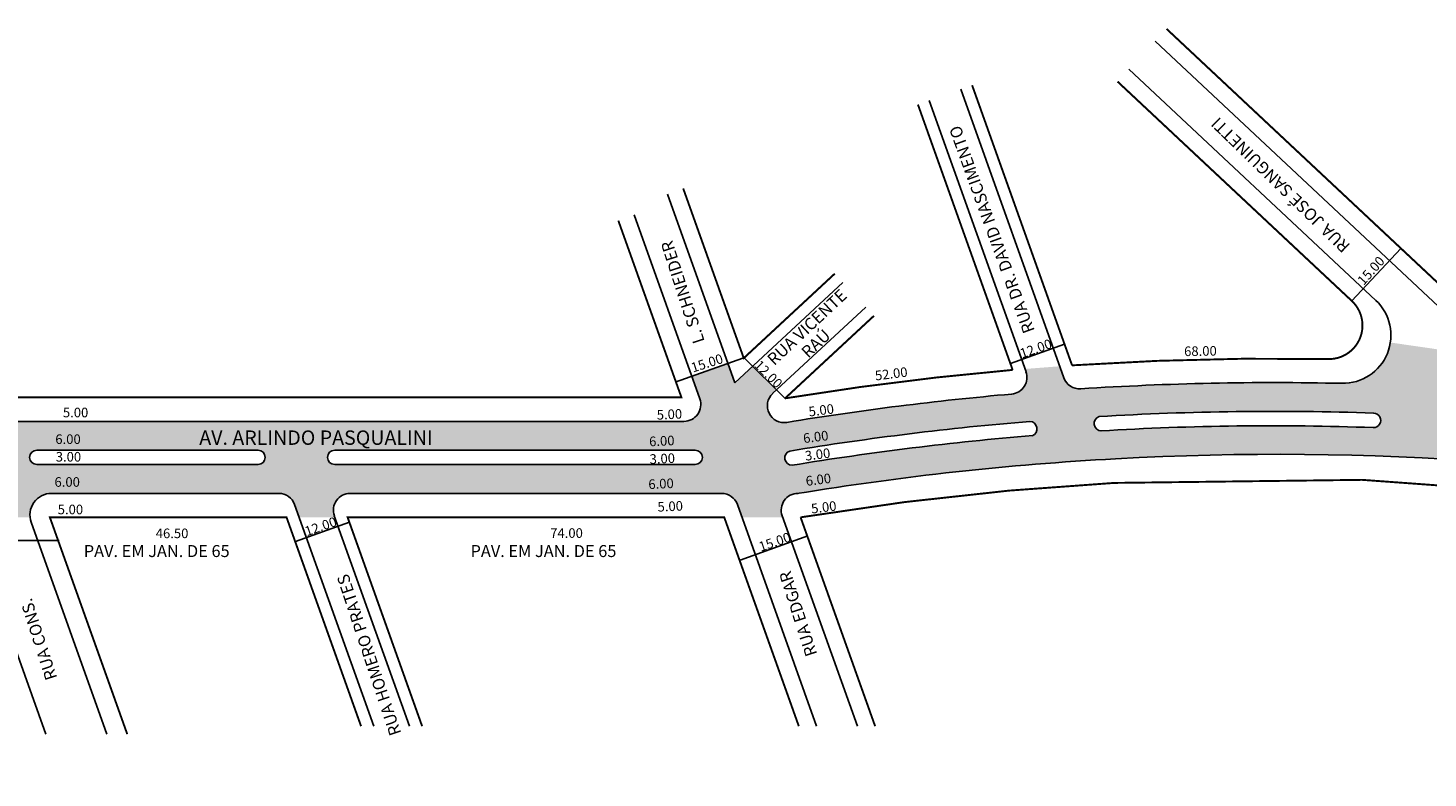
# Model space of a CAD drawing. Extents: x -24 to 1052, y -51 to 127.
# Drawn here: x 489 to 781, y -30 to 127 of the extents above; entities that cross this region are included whole.
import ezdxf

# ---------------------------------------------------------------- set-up
doc = ezdxf.new("R2010")
doc.units = 0
doc.header["$MEASUREMENT"] = 0
doc.layers.get('0').update_dxf_attribs({"linetype": 'CONTINUOUS'})
doc.styles.get("Standard").update_dxf_attribs({"font": 'arial.ttf'})

msp = doc.modelspace()

# ---------------------------------------------------------------- hatches: boundary and pattern name
h = msp.add_hatch(color=51)
h.paths.add_polyline_path([(1027.59, -3.85), (984.43, 20.76, -0.381572), (968.15, 13.05, 0.067045), (804.84, 50.16, -0.167208), (800.68, 52.02), (794.35, 57.94), (773.01, 61.02, -0.377624), (762.9, 52.51, 0.021739), (708.39, 51.37, -0.334737), (704.87, 53.68), (704.02, 56.06), (696.78, 55.51), (696.99, 54.94, -0.491261), (694, 50.27, 0.01885), (647.08, 44.37, -0.743187), (644.13, 50.39), (644.94, 51.13), (639.95, 56.06), (636.23, 52.6), (634.78, 56.66), (627.24, 53.97), (628.93, 49.25, -0.51869), (625.63, 44.58), (625.1, 44.58), (625.11, 38.58), (627.96, 38.58, -1), (627.96, 35.58), (625.11, 35.58), (625.12, 29.58), (633.49, 29.58, -0.316925), (636.79, 27.25), (637.75, 24.58), (646.24, 24.58), (646.13, 24.9, -0.529221), (649.54, 29.57, -0.027186), (715.69, 36.77, -0.131191), (1019.93, -26.41), (1035.07, -11.91)])
h.paths.add_polyline_path([(967.67, 3.67, 0.018834), (920.97, 19.27, -0.842474), (921.91, 22.13, -0.018704), (969.43, 6.16, -0.958725)], flags=16)
h.paths.add_polyline_path([(894.47, 26.26, 0.036824), (804.77, 41.11, -0.842474), (804.85, 44.12, -0.03733), (895.97, 28.98, -0.728857)], flags=16)
h.paths.add_polyline_path([(769.41, 43.28, 0.023711), (712.61, 42.61, -0.846061), (712.35, 45.6, -0.023211), (769.52, 46.31, -1.007726)], flags=16)
h.paths.add_polyline_path([(698.32, 41.61, 0.02044), (648.17, 35.43, -0.843894), (647.71, 38.39, -0.020315), (697.79, 44.57, -0.802164)], flags=16)
h = msp.add_hatch(color=51)
h.paths.add_polyline_path([(552.76, 38.58), (626.25, 38.58), (626.71, 44.75, -0.078462), (625.63, 44.58), (485.46, 44.58, -0.316925), (480.75, 47.89), (480.15, 49.58), (467.1, 49.58, -0.414214), (462.1, 44.58), (274.15, 44.58, -0.268238), (270.25, 46.83), (268.67, 49.58), (259.42, 49.58, -0.55076), (256.26, 44.58), (163.63, 44.58), (73.03, 44.58, 0.143611), (67.63, 42.99), (-0.21, -0.54), (7.89, -13.16), (72.03, 27.99, -0.143611), (77.43, 29.58), (82.59, 29.58, -0.268238), (85.63, 27.82), (87.5, 24.58), (95.59, 24.58, -0.55076), (98.75, 29.58), (161.61, 29.58, -0.268238), (164.64, 27.82), (166.51, 24.58), (174.6, 24.58, -0.55076), (177.77, 29.58), (256.13, 29.58), (268.93, 29.58, -0.268238), (271.96, 27.82), (273.83, 24.58), (283.08, 24.58, -0.55076), (286.24, 29.58), (471.03, 29.58, -0.316925), (475.74, 26.26), (476.34, 24.58), (489.21, 24.58, -0.447214), (493.68, 29.58), (541.11, 29.58, -0.316925), (544.4, 27.25), (545.36, 24.58), (552.79, 24.58), (552.68, 24.9, -0.51869), (555.98, 29.58), (625.57, 29.58), (626.02, 35.58), (552.76, 35.58, -1)])
h.paths.add_polyline_path([(361.92, 35.58), (281.92, 35.58, -1), (281.92, 38.58), (361.92, 38.58, -1)], flags=17)
h.paths.add_polyline_path([(385.94, 38.58), (465.94, 38.58, -1), (465.94, 35.58), (385.94, 35.58, -1)], flags=17)
h.paths.add_polyline_path([(260.74, 35.58), (256.13, 35.58), (172.17, 35.58, -1), (172.17, 38.58), (256.13, 38.58), (260.74, 38.58, -1)], flags=17)
h.paths.add_polyline_path([(490.61, 38.58), (536.76, 38.58, -1), (536.76, 35.58), (490.61, 35.58, -1)], flags=17)
h.paths.add_polyline_path([(154.66, 35.58), (93.07, 35.58, -1), (93.07, 38.58), (154.66, 38.58, -1)], flags=17)
h.paths.add_polyline_path([(75.66, 35.58), (74.2, 35.58, 0.143611), (71.5, 34.78), (7.42, -6.34, -1.008599), (5.83, -3.8), (70.62, 37.78, -0.143611), (73.32, 38.58), (75.66, 38.58, -1)], flags=17)
h.paths.add_polyline_path([(546.63, 19.94), (554.2, 22.56), (553.2, 25.46), (545.63, 22.83)], flags=25)

# ---------------------------------------------------------------- linework, layer by layer
for p, q in [((800.68, 52.02), (723.94, 123.82)), ((769.96, 69.81), (718.47, 117.98)), ((696.99, 54.94), (676.79, 111.46)), ((704.87, 53.68), (683.38, 113.82)), ((636.23, 52.6), (622.17, 91.95)), ((628.93, 49.25), (615.22, 87.62)), ((764.97, 69.68), (775.22, 80.63)), ((636.23, 52.6), (658.8, 73.54)), ((644.13, 50.39), (663.56, 68.41)), ((693.74, 56.63), (705.04, 60.67)), ((623.79, 52.74), (637.92, 57.79)), ((646.71, 49.38), (638.17, 57.82)), ((485.46, 44.58), (625.63, 44.58)), ((490.61, 38.58), (536.76, 38.58)), ((552.76, 38.58), (627.96, 38.58)), ((490.61, 35.58), (536.76, 35.58)), ((552.76, 35.58), (627.96, 35.58)), ((493.68, 29.58), (541.11, 29.58)), ((555.98, 29.58), (633.49, 29.58)), ((560.92, -18.96), (544.4, 27.25)), ((653.3, -18.96), (636.79, 27.25)), ((492.49, -20.62), (475.74, 26.26)), ((505.23, -20.62), (489.44, 23.56)), ((544.55, 19.52), (555.85, 23.55)), ((568.35, -18.96), (552.68, 24.9)), ((661.8, -18.96), (646.13, 24.9)), ((637.35, 15.66), (651.48, 20.71)), ((474.02, 19.77), (495.26, 19.77))]:
    msp.add_line(p, q)
at = {"const_width": 0.4}
for points in [[(457.26, 125.51), (484.4, 49.58), (625.1, 49.58), (611.93, 86.44)], [(625.47, 93.13), (638.1, 57.76), (657.1, 75.38)], [(558.26, -18.96), (542.71, 24.58), (493.33, 24.58), (509.48, -20.62)], [(649.59, -18.96), (634.03, 24.58), (555.45, 24.58), (571, -18.96)]]:
    msp.add_lwpolyline(points, dxfattribs=at)
for points in [[(908.17, 107.94), (978.62, 32.02, -0.63543), (965.77, 19.27, 0.065576), (804.58, 55.2, -0.167497), (800.41, 57.06), (726.33, 126.38)], [(716.08, 115.42), (764.97, 69.68, -0.686806), (760.07, 57.57, 0.021155), (706.6, 56.26), (685.74, 114.66)], [(674.44, 110.62), (694.2, 55.31, 0.018927), (646.71, 49.38), (665.26, 66.58)], [(1016.54, -29.56, 0.128619), (715.36, 31.75, 0.027103), (649.96, 24.58), (665.51, -18.96)]]:
    msp.add_lwpolyline(points, format="xyb", dxfattribs=at)
for centre, radius, start, end in [((763.12, 62.51), 10, 268.709, 46.902), ((693.69, 53.76), 3.5, 275.0089, 19.6612), ((708.16, 54.86), 3.5, 199.6612, 273.6905), ((748.77, -574.64), 627.31, 88.70902, 93.69045), ((646.52, 47.82), 3.5, 132.8516, 279.3286), ((748.77, -574.64), 627.31, 95.00889, 99.32857), ((625.63, 48.08), 3.5, 270, 19.6612), ((748.77, -574.64), 621.31, 94.70581, 99.36105), ((697.73, 43.03), 1.54, 291.7556, 87.5524), ((712.73, 44.13), 1.52, 108.5448, 269.1881), ((748.59, -569.49), 616.16, 88.05314, 93.38462), ((769.48, 44.8), 1.51, 267.5756, 88.4576), ((748.77, -574.64), 618.31, 94.6742, 99.36345), ((748.1, -555.59), 599.25, 87.96193, 93.39516), ((490.61, 37.08), 1.5, 90, 270), ((490.61, 37.08), 1.5, 90, 270), ((490.61, 37.08), 1.5, 90, 270), ((490.61, 37.08), 1.5, 90, 270), ((490.61, 37.08), 1.5, 90, 270), ((490.61, 37.08), 1.5, 90, 270), ((536.76, 37.08), 1.5, 270, 90), ((552.76, 37.08), 1.5, 90, 270), ((627.96, 37.08), 1.5, 270, 90), ((648.19, 36.95), 1.52, 108.5448, 269.1881), ((748.77, -574.64), 612.31, 93.09702, 99.36345), ((749.49, -564.61), 602.33, 63.32312, 93.21682), ((493.68, 25.08), 4.5, 90, 199.6612), ((541.11, 26.08), 3.5, 19.6612, 90), ((555.98, 26.08), 3.5, 90, 199.6612), ((633.49, 26.08), 3.5, 19.6612, 90), ((649.42, 26.08), 3.5, 90, 199.6612)]:
    msp.add_arc(centre, radius, start, end)

# ---------------------------------------------------------------- texts
for s, height, rotation, p in [('RUA DR. DAVID NASCIMENTO', 2.5, 109.9757, (698.86, 63.5)), ('RUA JOSÉ SANGUINETTI', 2.5, 135.8142, (764.78, 81.3)), ('L. SCHNEIDER', 2.5, 107.8546, (629.98, 61.28)), ('15.00', 2, 48, (767.42, 72.8)), ('RUA VICENTE ', 2.5, 43.1788, (644.45, 56.08)), ('RAÚ', 2.5, 43.1788, (651.56, 57.6)), ('12.00', 2, 19.3354, (696.16, 57.69)), ('15.00', 2, 17.7651, (627.49, 54.74)), ('68.00', 2, 0.9871, (729.99, 58.18)), ('12.00', 2, 315, (640.13, 56.13)), ('52.00', 2, 7, (665.61, 53.1)), ('5.00', 2, 2.6581, (619.99, 44.93)), ('5.00', 2, 7.2119, (651.76, 45.59)), ('6.00', 2, 2.6581, (618.4, 39.38)), ('6.00', 2, 7.2119, (650.61, 40.03)), ('3.00', 2, 7.2119, (651, 36.37)), ('3.00', 2, 2.6581, (618.5, 35.7)), ('6.00', 2, 2.6581, (618.24, 30.46)), ('6.00', 2, 7.2119, (651.16, 31.12)), ('5.00', 2, 2.6581, (620.16, 25.75)), ('5.00', 2, 7.2119, (652.29, 25.36)), ('12.00', 2, 19.1005, (546.94, 20.62)), ('15.00', 2, 19.1005, (641.67, 17.4)), ('RUA HOMERO PRATES', 2.5, 108.4504, (566.69, -20.42)), ('RUA EDGAR', 2.5, 107.8546, (653.47, -3.93)), ('RUA CONS.', 2.5, 107.8546, (494.9, -8.87))]:
    msp.add_text(s, height=height, rotation=rotation).set_placement(p)
for s, height, p in [('5.00', 2, (496.05, 45.43)), ('6.00', 2, (494.47, 39.87)), ('AV. ARLINDO PASQUALINI', 3, (524.5, 39.69)), ('3.00', 2, (494.56, 36.2)), ('6.00', 2, (494.3, 30.95)), ('5.00', 2, (494.97, 25.22)), ('46.50', 2, (515.42, 20.24)), ('74.00', 2, (597.72, 20.3)), ('PAV. EM JAN. DE 65', 2.5, (500.41, 16.3)), ('PAV. EM JAN. DE 65', 2.5, (581.1, 16.3))]:
    msp.add_text(s, height=height).set_placement(p)

doc.saveas('drawing.dxf')
